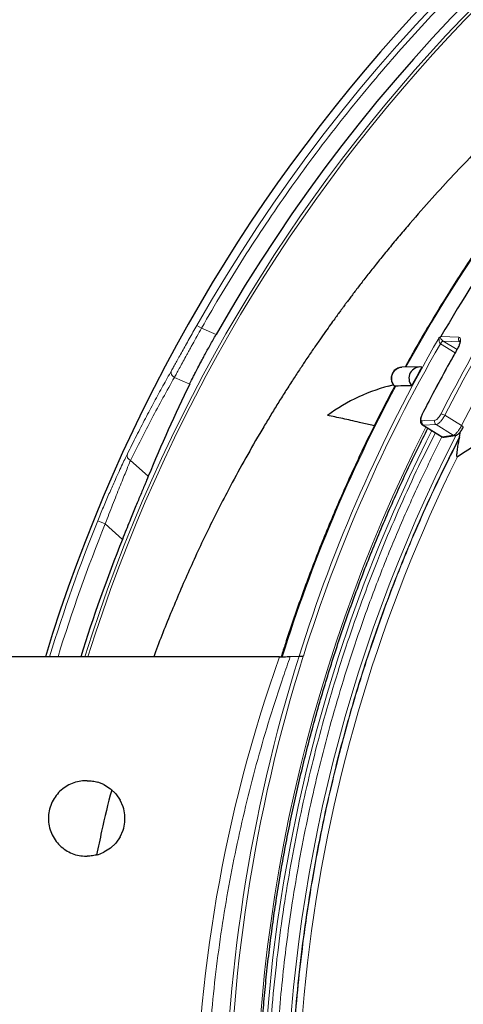
# Model space of a CAD drawing. Units: millimetres. Extents: x 21 to 201, y 9 to 287.
# Drawn here: x 125 to 131, y 103 to 116 of the extents above; entities that cross this region are included whole.
import ezdxf

# ---------------------------------------------------------------- set-up
doc = ezdxf.new("R2010")
doc.units = ezdxf.units.MM

msp = doc.modelspace()

# ---------------------------------------------------------------- linework, layer by layer
at = {"color": 8, "linetype": 'Continuous', "lineweight": 18}
for p, q in [((127.838606, 112.300045), (127.900696, 112.264755)), ((128.094823, 112.180194), (127.900696, 112.264755)), ((131.074373, 112.153874), (131.313075, 112.14262)), ((131.103081, 112.094276), (131.104384, 112.093453)), ((131.326655, 112.082972), (131.104384, 112.093453)), ((131.104384, 112.093453), (131.287752, 111.980791)), ((131.06959, 112.056337), (131.067024, 112.057983)), ((131.263331, 111.937302), (131.06959, 112.056337)), ((127.541414, 111.611582), (127.743962, 111.523353)), ((131.125597, 111.10952), (131.347779, 110.973011)), ((130.840062, 110.980207), (130.830877, 110.984184)), ((131.010984, 110.98611), (130.840062, 110.980207)), ((130.840062, 110.980207), (131.092954, 110.824829)), ((131.238686, 110.846209), (131.010984, 110.98611)), ((131.084421, 110.82697), (131.092954, 110.824829)), ((131.092954, 110.824829), (131.238686, 110.846209)), ((127.195067, 110.301348), (126.959188, 110.512593)), ((126.525382, 109.711255), (126.624698, 109.671086)), ((126.851965, 109.465229), (126.624698, 109.671086)), ((128.942537, 107.911171), (128.958857, 107.912143))]:
    msp.add_line(p, q, dxfattribs=at)
at = {"color": 7, "linetype": 'Continuous', "lineweight": 25}
for p, q in [((130.791829, 111.75128), (130.55701, 111.745287)), ((130.444697, 111.511889), (130.377102, 111.492723)), ((130.465072, 111.494731), (130.462263, 111.49433)), ((130.475948, 111.496887), (130.465072, 111.494731)), ((130.829974, 110.982547), (131.084098, 110.826412)), ((131.321276, 110.823776), (131.334643, 110.894625)), ((131.118803, 110.81951), (131.264525, 110.840895)), ((131.321276, 110.823776), (131.316835, 110.804051)), ((128.935037, 107.911147), (124.314863, 107.911147)), ((129.078247, 107.912897), (129.193306, 107.918354)), ((129.251793, 107.918791), (129.250314, 107.918801)), ((126.386292, 106.26829), (126.372006, 106.26829)), ((126.606905, 106.216988), (126.524555, 106.248793)), ((126.606905, 106.216988), (126.693841, 106.162515)), ((126.764415, 106.095434), (126.693841, 106.162515)), ((126.764415, 106.095434), (126.823703, 106.010512)), ((126.862216, 105.921574), (126.823703, 106.010512)), ((126.883826, 105.718692), (126.883826, 105.817888)), ((126.823703, 105.526068), (126.862216, 105.615006)), ((126.693841, 105.374065), (126.764415, 105.441146)), ((126.823703, 105.526068), (126.764415, 105.441146)), ((126.524555, 105.287787), (126.606905, 105.319592)), ((126.693841, 105.374065), (126.606905, 105.319592)), ((126.372006, 105.26829), (126.386292, 105.26829))]:
    msp.add_line(p, q, dxfattribs=at)
at = {"color": 8, "linetype": 'Continuous', "lineweight": 18, "flags": 128}
for points in [[(130.611519, 111.746678), (130.77679, 112.040538), (130.950054, 112.337011), (131.128088, 112.630266), (131.310842, 112.920214), (131.498261, 113.206769), (131.69029, 113.489848), (131.88687, 113.769366), (132.087945, 114.04524), (132.293454, 114.317387), (132.503337, 114.585729), (132.717531, 114.850184), (132.935972, 115.110675), (133.158597, 115.367124), (133.385338, 115.619455), (133.616129, 115.867594), (133.850902, 116.111466), (134.089585, 116.350999)], [(131.290523, 111.980603), (131.288044, 111.980312), (131.287189, 111.97961)], [(130.824698, 111.037506), (130.857743, 111.038653), (130.995634, 111.043438)], [(130.830985, 111.127541), (130.828518, 111.127273), (130.827679, 111.126601)], [(128.67538, 103.033477), (128.703703, 103.379487), (128.737707, 103.724918), (128.77738, 104.069663), (128.822711, 104.413618), (128.873685, 104.756676), (128.930288, 105.098734), (128.992501, 105.439687), (129.060306, 105.779429), (129.133683, 106.117859), (129.212607, 106.454871), (129.297057, 106.790364), (129.387005, 107.124234), (129.482425, 107.45638), (129.583286, 107.786699), (129.689559, 108.115092), (129.801211, 108.441457), (129.918207, 108.765695), (130.040512, 109.087707), (130.168088, 109.407394), (130.300897, 109.724659), (130.438898, 110.039405), (130.582049, 110.351534), (130.730305, 110.660953), (130.876638, 110.953876)], [(130.953808, 110.906463), (130.87886, 110.757992), (130.656318, 110.29817), (130.445163, 109.832305), (130.24554, 109.360718), (130.057586, 108.883732), (129.881429, 108.401673), (129.71719, 107.914872), (129.564982, 107.423663), (129.424909, 106.928382), (129.297067, 106.429369), (129.181543, 105.926966), (129.078418, 105.421516), (128.987761, 104.913367), (128.909635, 104.402867), (128.844093, 103.890366), (128.79118, 103.376214), (128.750932, 102.860764)]]:
    msp.add_lwpolyline(points, dxfattribs=at)
at = {"color": 7, "linetype": 'Continuous', "lineweight": 25}
for centre, radius, start, end in [((146.870696, 101.482576), 22, 57, 163.0098204), ((146.870696, 101.482576), 21.609545, 87.5011331, 150.3275228), ((146.870696, 101.482576), 22, 196.9901796, 57), ((148.714671, 101.90281), 20.40256, 145.071801, 149.8384316), ((130.801533, 111.599059), 0.150974, 82.2604569, 220.7770665), ((148.901657, 101.779166), 20.646299, 151.1269442, 151.9105793), ((130.986113, 109.187622), 2.385769, 103.140441, 126.4230637), ((146.870696, 101.482576), 21.551621, 158.2599042, 162.6452463), ((126.386292, 105.76829), 0.5, 5.6928957, 17.8525069), ((126.386292, 105.76829), 0.5, 342.147493, 354.3071043)]:
    msp.add_arc(centre, radius, start, end, dxfattribs=at)
at = {"color": 8, "linetype": 'Continuous', "lineweight": 18}
for centre, radius, start, end in [((146.870696, 101.482576), 21.891507, 87.4673088, 150.3869429), ((146.870696, 101.482576), 21.499828, 57, 162.6021061), ((146.870696, 101.482576), 21.461374, 57, 162.5699352), ((146.870696, 101.482576), 21.499828, 197.3978939, 57), ((146.870696, 101.482576), 21.461374, 197.4300648, 57), ((149.38058, 101.802369), 20.544066, 148.3151022, 152.9976166), ((149.39136, 101.801692), 20.50058, 148.3151022, 152.9976166), ((149.369275, 101.797702), 20.222775, 148.2710918, 153.0179294), ((149.135683, 101.661735), 20.89988, 149.9213609, 162.5808469), ((131.133484, 112.028014), 0.072904, 114.6472007, 155.7281928), ((131.134578, 112.030281), 0.070017, 115.5458074, 158.1516923), ((131.351309, 112.119955), 0.044447, 149.3406633, 236.3120549), ((149.155369, 101.657763), 20.865109, 150.1024761, 162.5380922), ((149.216125, 101.773911), 20.627742, 150.3431663, 153.0348146), ((127.566272, 111.675434), 0.06852, 157.5309889, 248.7291475), ((130.568766, 111.598828), 0.14693, 94.5892488, 225.1109409), ((148.948676, 101.644067), 20.936088, 151.925825, 162.5952409), ((130.864888, 111.017573), 0.044862, 153.6195456, 236.399258), ((131.035811, 111.023476), 0.044862, 153.5802751, 236.398255), ((131.042152, 110.977415), 0.156252, 57.7212856, 77.4623566), ((131.330069, 110.927834), 0.048525, 31.9031177, 68.5941111), ((149.569096, 101.482991), 20.550299, 152.8986144, 207.4836364), ((131.113241, 110.858027), 0.038906, 238.571872, 278.2389554), ((131.258973, 110.879407), 0.038906, 238.5715709, 278.2469587), ((126.983055, 110.576288), 0.06802, 160.5068395, 249.4592388), ((149.618161, 101.480212), 20.450554, 153.6488833, 191.8147803), ((146.870696, 101.482576), 21.946366, 157.9790897, 162.9670325), ((146.870696, 101.482576), 21.839234, 157.9790897, 162.8809061), ((149.720184, 101.482576), 21.512136, 162.5922613, 197.4077387), ((149.729069, 101.482576), 21.466356, 162.5526964, 197.4473036)]:
    msp.add_arc(centre, radius, start, end, dxfattribs=at)
at = {"color": 7, "linetype": 'Continuous', "lineweight": 25}
msp.add_ellipse((147.131177, 102.080567), major_axis=(8.615753, 19.779378), ratio=0.999542877, start_param=1.528379973, end_param=1.590482999, dxfattribs=at)
at = {"color": 8, "linetype": 'Continuous', "lineweight": 18}
msp.add_ellipse((149.439964, 101.482576), major_axis=(-21.616086, 0), ratio=0.939673657, start_param=5.961158032, end_param=6.605212573, dxfattribs=at)
for points, knots in [([(127.900696, 112.264755), (127.99092, 112.420893), (128.171277, 112.733011), (128.456314, 113.192374), (128.751716, 113.644829), (129.058537, 114.089778), (129.378386, 114.529977), (129.705899, 114.95784), (130.040331, 115.373174), (130.378809, 115.773423), (130.726797, 116.165379), (131.084297, 116.549042), (131.487469, 116.961398), (131.939184, 117.398672), (132.442578, 117.856427), (132.959921, 118.298145), (133.492036, 118.724473), (134.035826, 119.132978), (134.590385, 119.523216), (135.153917, 119.89421), (135.728836, 120.247664), (136.318245, 120.585356), (136.921469, 120.906483), (137.537876, 121.210102), (138.163425, 121.494063), (138.796857, 121.757834), (139.390874, 121.983628), (139.942774, 122.175994), (140.451595, 122.33946), (140.964235, 122.490377), (141.480693, 122.628743), (142.00762, 122.756167), (142.544552, 122.871941), (143.091014, 122.975268), (143.639704, 123.064576), (144.190621, 123.139863), (144.740297, 123.200749), (145.318297, 123.250054), (145.924184, 123.285338), (146.560846, 123.303401), (147.197987, 123.304166), (147.622527, 123.288959), (147.834913, 123.281351)], [0, 0, 0, 0, 0.022576975, 0.045130897, 0.067675624, 0.090225031, 0.112792986, 0.135795834, 0.157680131, 0.179550147, 0.201418544, 0.223297987, 0.245201122, 0.273616841, 0.301999106, 0.330375571, 0.358773911, 0.387353407, 0.415516615, 0.443660767, 0.47181287, 0.499999907, 0.528696892, 0.557359379, 0.586015853, 0.614694819, 0.643254187, 0.665566901, 0.687864444, 0.710160238, 0.732467708, 0.754800257, 0.778027957, 0.801230757, 0.824423748, 0.847622043, 0.870840742, 0.893658088, 0.920245175, 0.946816049, 0.973393425, 1, 1, 1, 1]), ([(127.502953, 111.701621), (127.512004, 111.717662), (127.530114, 111.74976), (127.563884, 111.810282), (127.601848, 111.878458), (127.644017, 111.954174), (127.689497, 112.035618), (127.73762, 112.12144), (127.787564, 112.210091), (127.821589, 112.270054), (127.838606, 112.300045)], [0, 0, 0, 0, 0.124615681, 0.249351794, 0.374465075, 0.49973384, 0.624857119, 0.750120807, 0.875019028, 1, 1, 1, 1]), ([(127.541414, 111.611582), (127.550935, 111.628791), (127.570091, 111.663414), (127.605904, 111.728807), (127.646662, 111.803412), (127.683527, 111.870903), (127.713728, 111.926045), (127.735951, 111.966543), (127.759746, 112.009843), (127.794193, 112.072425), (127.841142, 112.157556), (127.880381, 112.228188), (127.900696, 112.264755)], [0, 0, 0, 0, 0.122722546, 0.246907332, 0.372561316, 0.499691208, 0.5538939, 0.610483566, 0.669460595, 0.730825314, 0.860644605, 1, 1, 1, 1]), ([(131.067024, 112.057983), (131.065158, 112.059527), (131.062116, 112.062044), (131.057237, 112.069153), (131.052234, 112.081638), (131.049495, 112.102611), (131.050873, 112.120956), (131.052175, 112.132303), (131.052176, 112.135318), (131.051944, 112.136501), (131.051446, 112.136993), (131.050824, 112.136897), (131.050388, 112.136618), (131.050216, 112.136507)], [0, 0, 0, 0, 0.074747162, 0.121841642, 0.259371241, 0.484792391, 0.812295687, 0.902364695, 0.930898897, 0.954204927, 0.972954208, 0.989347359, 1, 1, 1, 1]), ([(131.059099, 112.143894), (131.059138, 112.143858), (131.060265, 112.142815), (131.064426, 112.137387), (131.071327, 112.126221), (131.082337, 112.112508), (131.091822, 112.10298), (131.098578, 112.097367), (131.101869, 112.095108), (131.103081, 112.094276)], [0, 0, 0, 0, 0.004238502, 0.12251535, 0.488521491, 0.728391606, 0.873147367, 0.953283484, 1, 1, 1, 1]), ([(131.313075, 112.14262), (131.319789, 112.140506), (131.333221, 112.136279), (131.337991, 112.108002), (131.330313, 112.067044), (131.312918, 112.022), (131.296896, 111.992383), (131.290523, 111.980603)], [0, 0, 0, 0, 0.214449524, 0.428998256, 0.64357486, 0.858236994, 1, 1, 1, 1]), ([(126.918934, 110.598986), (126.95866, 110.678726), (127.036775, 110.835519), (127.155514, 111.065066), (127.272592, 111.285475), (127.387765, 111.496856), (127.465048, 111.63424), (127.502953, 111.701621)], [0, 0, 0, 0, 0.214441301, 0.421660057, 0.621658193, 0.814437572, 1, 1, 1, 1]), ([(126.959188, 110.512593), (127.052283, 110.697751), (127.238321, 111.067766), (127.440438, 111.430408), (127.541414, 111.611582)], [0, 0, 0, 0, 0.500407375, 1, 1, 1, 1]), ([(130.830985, 111.127541), (130.827412, 111.120035), (130.819119, 111.102612), (130.811261, 111.076993), (130.808996, 111.054853), (130.81311, 111.039992), (130.820836, 111.038335), (130.824698, 111.037506)], [0, 0, 0, 0, 0.1592976, 0.369751856, 0.580040224, 0.790059228, 1, 1, 1, 1]), ([(130.995634, 111.043438), (130.998193, 111.043831), (131.005339, 111.044929), (131.020472, 111.054621), (131.039955, 111.074161), (131.059722, 111.100294), (131.070621, 111.120058), (131.076071, 111.129942)], [0, 0, 0, 0, 0.122235334, 0.341398406, 0.560736602, 0.780322423, 1, 1, 1, 1]), ([(131.125597, 111.10952), (131.117732, 111.095486), (131.102001, 111.067416), (131.073703, 111.030221), (131.045973, 111.002331), (131.024579, 110.988397), (131.014568, 110.986713), (131.010984, 110.98611)], [0, 0, 0, 0, 0.219456926, 0.43893935, 0.658326343, 0.877655121, 1, 1, 1, 1]), ([(131.238686, 110.846209), (131.24481, 110.848284), (131.257057, 110.852433), (131.28238, 110.875874), (131.309312, 110.909046), (131.331889, 110.943526), (131.343617, 110.965288), (131.347779, 110.973011)], [0, 0, 0, 0, 0.2197298007, 0.4394282289, 0.6592415019, 0.8790738918, 1, 1, 1, 1]), ([(131.001508, 110.877156), (130.947789, 110.772053), (130.807034, 110.496664), (130.595578, 110.042581), (130.365627, 109.516511), (130.15115, 108.983647), (129.952006, 108.44621), (129.768378, 107.904712), (129.600253, 107.359777), (129.447498, 106.81123), (129.310434, 106.261048), (129.188925, 105.709841), (129.082606, 105.156648), (128.988253, 104.58235), (128.907662, 103.987177), (128.842788, 103.371447), (128.79648, 102.758289), (128.768304, 102.149007), (128.757814, 101.544228), (128.764707, 100.94438), (128.787771, 100.36711), (128.82488, 99.812885), (128.87434, 99.279979), (128.936657, 98.754462), (129.011267, 98.236696), (129.098123, 97.724635), (129.200677, 97.199715), (129.320194, 96.662652), (129.458025, 96.114268), (129.612153, 95.56497), (129.783149, 95.014637), (129.97148, 94.463982), (130.176942, 93.91473), (130.383873, 93.406538), (130.588887, 92.938459), (130.78703, 92.513149), (130.9965, 92.089486), (131.217432, 91.667865), (131.449954, 91.248801), (131.692192, 90.83589), (131.957404, 90.407731), (132.247187, 89.965955), (132.563228, 89.512419), (132.892258, 89.067497), (133.234971, 88.630503), (133.591254, 88.202057), (133.960045, 87.78378), (134.362853, 87.35278), (134.801681, 86.912035), (135.27861, 86.464959), (135.770558, 86.034804), (136.276986, 85.622132), (136.797423, 85.22761), (137.30498, 84.870296), (137.797086, 84.547426), (138.27153, 84.256395), (138.753483, 83.98065), (139.242029, 83.720591), (139.736631, 83.476391), (140.237291, 83.248013), (140.742335, 83.036125), (141.251171, 82.840703), (141.763244, 82.66179), (142.278709, 82.499232), (142.795711, 82.35337), (143.313677, 82.224063), (143.833508, 82.110922), (144.373171, 82.010513), (144.932451, 81.924749), (145.511048, 81.855712), (146.087228, 81.806432), (146.659766, 81.776448), (147.228072, 81.765285), (147.791745, 81.77262), (148.334201, 81.797166), (148.855003, 81.836652), (149.355771, 81.889302), (149.849612, 81.955563), (150.336116, 82.035165), (150.817451, 82.126838), (151.13621, 82.199338), (151.29563, 82.235597)], [0, 0, 0, 0, 0.007965234, 0.020870364, 0.033731556, 0.046590517, 0.059458382, 0.072189248, 0.084912574, 0.097639145, 0.110274915, 0.12280276, 0.135328571, 0.147862639, 0.161613147, 0.175356673, 0.189106809, 0.202560832, 0.215964246, 0.229372271, 0.242494283, 0.254426629, 0.266360555, 0.278142285, 0.289687714, 0.301231333, 0.312781193, 0.3253791, 0.337971807, 0.350569763, 0.363540567, 0.376557264, 0.389578245, 0.402893896, 0.413425725, 0.423957761, 0.434496116, 0.445295457, 0.456094606, 0.46689409, 0.4777005, 0.490233218, 0.50275876, 0.515287414, 0.527923172, 0.54064892, 0.55337252, 0.566104757, 0.581114396, 0.596115951, 0.611127099, 0.626217095, 0.641298869, 0.656390382, 0.669325757, 0.682253206, 0.69518404, 0.708089171, 0.720950362, 0.733809324, 0.746677189, 0.759408054, 0.77213138, 0.784857951, 0.797493722, 0.810021566, 0.822547378, 0.835081445, 0.848831953, 0.862575479, 0.876325616, 0.889779638, 0.903183052, 0.916591077, 0.92971309, 0.941645436, 0.953579361, 0.965361269, 0.976906928, 0.988450488, 1, 1, 1, 1]), ([(151.273647, 82.341122), (151.100676, 82.301914), (150.75481, 82.223515), (150.23222, 82.12613), (149.702251, 82.042855), (149.16425, 81.975634), (148.618705, 81.924819), (148.067142, 81.891049), (147.54974, 81.875939), (147.067118, 81.875851), (146.623608, 81.887149), (146.176733, 81.910003), (145.72677, 81.94471), (145.274101, 81.991609), (144.82256, 82.050412), (144.348449, 82.124844), (143.852477, 82.21712), (143.335508, 82.32964), (142.820375, 82.45824), (142.306207, 82.603295), (141.793575, 82.76496), (141.284299, 82.942897), (140.749949, 83.148114), (140.192207, 83.383786), (139.613087, 83.653343), (139.041988, 83.944416), (138.47961, 84.256728), (137.926717, 84.590105), (137.410752, 84.926766), (136.930454, 85.263084), (136.484546, 85.595843), (136.04843, 85.942229), (135.622829, 86.301532), (135.208114, 86.673309), (134.804255, 87.057547), (134.412518, 87.45292), (134.033135, 87.858853), (133.666374, 88.274828), (133.31204, 88.700931), (132.971202, 89.135525), (132.643979, 89.578002), (132.329665, 90.029062), (132.0178, 90.504497), (131.710093, 91.004904), (131.408435, 91.530869), (131.124527, 92.062819), (130.858492, 92.599387), (130.610178, 93.139805), (130.379478, 93.683554), (130.172272, 94.214186), (129.986826, 94.730329), (129.820933, 95.23278), (129.669547, 95.734321), (129.532302, 96.234375), (129.408348, 96.734764), (129.293465, 97.253765), (129.189075, 97.791298), (129.096721, 98.347226), (129.018695, 98.911267), (128.955464, 99.483786), (128.90773, 100.064349), (128.875993, 100.651308), (128.861795, 101.201917), (128.861712, 101.715512), (128.872329, 102.187485), (128.893805, 102.66304), (128.926418, 103.141881), (128.970489, 103.623601), (129.025746, 104.10412), (129.095689, 104.608659), (129.1824, 105.136462), (129.288134, 105.686608), (129.408979, 106.234802), (129.545286, 106.781968), (129.697202, 107.327498), (129.864404, 107.869462), (130.057263, 108.438094), (130.278638, 109.03168), (130.532265, 109.647778), (130.800336, 110.246777), (130.99389, 110.634699), (131.088619, 110.824558)], [0, 0, 0, 0, 0.0125988507, 0.0251921579, 0.0377903723, 0.0507617051, 0.0637789997, 0.0768005828, 0.0901168444, 0.1006491571, 0.1111816783, 0.1217205217, 0.1325203561, 0.1433200012, 0.1541199834, 0.1649268943, 0.1774601852, 0.1899863023, 0.2025155352, 0.2151518739, 0.2278782054, 0.2406023918, 0.2533352177, 0.2683455436, 0.2833477883, 0.2983596311, 0.3134503181, 0.328532785, 0.3436249971, 0.3565609638, 0.3694890061, 0.3824204377, 0.395326162, 0.4081879426, 0.4210474969, 0.4339159578, 0.4466474054, 0.459371316, 0.4720984748, 0.4847348264, 0.4972632448, 0.5097896335, 0.5223242813, 0.536075418, 0.5498195766, 0.5635703488, 0.5770249873, 0.5904290172, 0.603837662, 0.6169602764, 0.6288931702, 0.6408276466, 0.6526099198, 0.6641558769, 0.6757000278, 0.6872504228, 0.6998489059, 0.7124421914, 0.725040731, 0.7380121289, 0.7510294235, 0.7640510065, 0.7773672682, 0.7878995809, 0.7984321021, 0.8089709455, 0.8197707799, 0.830570425, 0.8413704072, 0.852177318, 0.8647106089, 0.8772367261, 0.8897659589, 0.9024022977, 0.9151286292, 0.9278528156, 0.9405856415, 0.9555959674, 0.970598212, 0.9856100549, 1, 1, 1, 1]), ([(131.321276, 110.823776), (131.242489, 110.667928), (131.084988, 110.356372), (130.864091, 109.880655), (130.654666, 109.399243), (130.456994, 108.909501), (130.283921, 108.446244), (130.132987, 108.011095), (130.002421, 107.60758), (129.880236, 107.201129), (129.76643, 106.791741), (129.645486, 106.318729), (129.522447, 105.781153), (129.403342, 105.178135), (129.30229, 104.571377), (129.219124, 103.95965), (129.154063, 103.34376), (129.10744, 102.724511), (129.079474, 102.103973), (129.070491, 101.504125), (129.078248, 100.925802), (129.100697, 100.369696), (129.138121, 99.814597), (129.190438, 99.261418), (129.252628, 98.750542), (129.321056, 98.282088), (129.392636, 97.855145), (129.473162, 97.430038), (129.562635, 97.006764), (129.669274, 96.550124), (129.795731, 96.061302), (129.944953, 95.541736), (130.107761, 95.026898), (130.283383, 94.519018), (130.469638, 94.023304), (130.665626, 93.540014), (130.871843, 93.067478), (131.089135, 92.600422), (131.243871, 92.294438), (131.321276, 92.141375)], [0, 0, 0, 0, 0.027240855, 0.054457068, 0.081668959, 0.108896858, 0.136496819, 0.158401966, 0.180295318, 0.20218746, 0.224088983, 0.246010461, 0.277644277, 0.309247188, 0.340851032, 0.372487647, 0.404380349, 0.436241364, 0.468103321, 0.499998845, 0.52857698, 0.557126955, 0.585672235, 0.614236297, 0.642701338, 0.664961838, 0.687209922, 0.7094567, 0.731713286, 0.753990778, 0.781883918, 0.809750942, 0.837613669, 0.865493927, 0.893047994, 0.919787172, 0.946512726, 0.973243918, 1, 1, 1, 1]), ([(131.316835, 92.1611), (131.238364, 92.316693), (131.081495, 92.627739), (130.86149, 93.102642), (130.652916, 93.583206), (130.456055, 94.07205), (130.283702, 94.534423), (130.133402, 94.96871), (130.00339, 95.371406), (129.881724, 95.77702), (129.768403, 96.185553), (129.64798, 96.657551), (129.525476, 97.193949), (129.406891, 97.795616), (129.306282, 98.401001), (129.223482, 99.011322), (129.15871, 99.625778), (129.112294, 100.243573), (129.084452, 100.862647), (129.07551, 101.461077), (129.083232, 102.038033), (129.105581, 102.592827), (129.142839, 103.146621), (129.194923, 103.698508), (129.256839, 104.208201), (129.324965, 104.675584), (129.396232, 105.10156), (129.476406, 105.525714), (129.565488, 105.948045), (129.671666, 106.40369), (129.797579, 106.89147), (129.946165, 107.409957), (130.108283, 107.923745), (130.283166, 108.430618), (130.468647, 108.925387), (130.663831, 109.407794), (130.869211, 109.879498), (131.085625, 110.345756), (131.239741, 110.651239), (131.316835, 110.804051)], [0, 0, 0, 0, 0.027243913, 0.054463278, 0.081678338, 0.108909351, 0.136510948, 0.158416506, 0.180310318, 0.20220293, 0.224104887, 0.246026724, 0.277658984, 0.309260472, 0.340862898, 0.372497964, 0.404388014, 0.43624652, 0.46810597, 0.49999885, 0.5285746, 0.557122315, 0.58566536, 0.614227112, 0.642690254, 0.6649497, 0.687196785, 0.709442572, 0.73169813, 0.75397451, 0.781868115, 0.809735714, 0.837599037, 0.865479828, 0.893035718, 0.919777957, 0.946506624, 0.973240911, 1, 1, 1, 1]), ([(126.525382, 109.711255), (126.537685, 109.741515), (126.562423, 109.80236), (126.600178, 109.893134), (126.637723, 109.981935), (126.674765, 110.068041), (126.710923, 110.150721), (126.751755, 110.242579), (126.796296, 110.340803), (126.842132, 110.439517), (126.883986, 110.527663), (126.907271, 110.575183), (126.918934, 110.598986)], [0, 0, 0, 0, 0.081995042, 0.16487029, 0.249480231, 0.33186814, 0.414999969, 0.499539363, 0.623760481, 0.749489112, 0.874518257, 1, 1, 1, 1]), ([(126.624698, 109.671086), (126.641226, 109.714282), (126.674286, 109.800682), (126.723459, 109.926847), (126.771035, 110.047393), (126.816318, 110.160724), (126.858416, 110.265048), (126.896683, 110.359204), (126.931045, 110.44341), (126.949786, 110.489479), (126.959188, 110.512593)], [0, 0, 0, 0, 0.123780107, 0.247581083, 0.372642634, 0.497314879, 0.623004658, 0.748114038, 0.873623653, 1, 1, 1, 1]), ([(129.078247, 107.912897), (129.046527, 107.823092), (128.951332, 107.553584), (128.804501, 107.100276), (128.643647, 106.551235), (128.499393, 105.997182), (128.371644, 105.438702), (128.260692, 104.876641), (128.166225, 104.308789), (128.088717, 103.735504), (128.02848, 103.157206), (127.98596, 102.577337), (127.961292, 101.997836), (127.954441, 101.419164), (127.965197, 100.841774), (127.993511, 100.264977), (128.039361, 99.689402), (128.102771, 99.115499), (128.1836, 98.543704), (128.281706, 97.974617), (128.399415, 97.397017), (128.537843, 96.811565), (128.698487, 96.219213), (128.876618, 95.631801), (129.011049, 95.245404), (129.078247, 95.052255)], [0, 0, 0, 0, 0.021779642, 0.06536178, 0.108943879, 0.15259512, 0.196265998, 0.23993672, 0.283587747, 0.327887198, 0.372207454, 0.416527637, 0.460826989, 0.504826756, 0.548846975, 0.592867222, 0.636867026, 0.68086608, 0.724885437, 0.768904917, 0.812904138, 0.859665974, 0.906451755, 0.953237802, 1, 1, 1, 1])]:
    msp.add_open_spline(points, degree=3, knots=knots, dxfattribs=at)
at = {"color": 7, "linetype": 'Continuous', "lineweight": 25}
for points, knots in [([(145.04218, 121.643349), (144.999101, 121.638679), (144.852726, 121.622812), (144.603636, 121.590085), (144.294999, 121.545317), (143.987127, 121.494869), (143.68006, 121.439168), (143.373893, 121.378118), (143.068703, 121.311765), (142.764573, 121.240119), (142.461583, 121.1632), (142.159815, 121.08103), (141.859348, 120.993628), (141.560263, 120.90102), (141.26264, 120.803229), (140.966558, 120.700282), (140.672096, 120.592205), (140.379332, 120.479029), (140.088345, 120.360781), (139.799213, 120.237495), (139.512012, 120.109203), (139.226819, 119.975939), (138.94371, 119.837739), (138.662761, 119.694639), (138.384046, 119.546677), (138.107641, 119.393893), (137.833619, 119.236327), (137.562053, 119.074022), (137.293016, 118.907021), (137.026579, 118.735367), (136.762814, 118.559108), (136.501791, 118.378289), (136.24358, 118.192959), (135.98825, 118.003167), (135.735869, 117.808964), (135.486504, 117.610402), (135.240222, 117.407534), (134.99709, 117.200413), (134.757171, 116.989095), (134.520531, 116.773636), (134.287231, 116.554094), (134.057336, 116.330528), (133.830905, 116.102996), (133.608001, 115.87156), (133.388681, 115.636281), (133.173005, 115.397222), (132.961031, 115.154447), (132.752815, 114.908021), (132.548413, 114.65801), (132.347879, 114.40448), (132.151268, 114.147498), (131.958631, 113.887134), (131.77002, 113.623457), (131.585486, 113.356538), (131.405076, 113.086448), (131.22885, 112.813253), (131.056809, 112.537054), (130.889168, 112.257821), (130.73605, 111.994425), (130.640894, 111.822825), (130.598484, 111.746345)], [0, 0, 0, 0, 0.007284971, 0.024753042, 0.042221223, 0.059689528, 0.077157976, 0.094626582, 0.112095363, 0.129564332, 0.147033507, 0.1645029, 0.181972526, 0.199442399, 0.216912531, 0.234382935, 0.251853622, 0.269324604, 0.28679589, 0.304267492, 0.321739418, 0.339211676, 0.356684275, 0.374157222, 0.391630523, 0.409104184, 0.426578211, 0.444052607, 0.461527378, 0.479002526, 0.496478054, 0.513953963, 0.531430256, 0.548906933, 0.566383995, 0.583861441, 0.601339269, 0.61881748, 0.636296071, 0.65377504, 0.671254383, 0.688734098, 0.706214181, 0.723694628, 0.741175435, 0.758656597, 0.776138108, 0.793619963, 0.811102158, 0.828584684, 0.846067538, 0.863550711, 0.881034198, 0.898517992, 0.916002086, 0.933486472, 0.950971143, 0.968456093, 0.985941313, 1, 1, 1, 1]), ([(136.125106, 118.103794), (136.098483, 118.088829), (136.001328, 118.034216), (135.839327, 117.940279), (135.643717, 117.824574), (135.463499, 117.715337), (135.29971, 117.613965), (135.153373, 117.521643), (135.032118, 117.443845), (134.932299, 117.378936), (134.849081, 117.324252), (134.764527, 117.268137), (134.670621, 117.205153), (134.560931, 117.130658), (134.43489, 117.0438), (134.295855, 116.946384), (134.148094, 116.840967), (133.995694, 116.73018), (133.839819, 116.614658), (133.680573, 116.494274), (133.530112, 116.378189), (133.38882, 116.267129), (133.259783, 116.163986), (133.137227, 116.064384), (133.026618, 115.973102), (132.930633, 115.892811), (132.850965, 115.825386), (132.786389, 115.770216), (132.733837, 115.724981), (132.688096, 115.685357), (132.645616, 115.648344), (132.602839, 115.610867), (132.546061, 115.560833), (132.470902, 115.49402), (132.374988, 115.407719), (132.271059, 115.312896), (132.160152, 115.210202), (132.04333, 115.100346), (131.918706, 114.98116), (131.788623, 114.854492), (131.655349, 114.722268), (131.47207, 114.536896), (131.237443, 114.292333), (130.951483, 113.981472), (130.713266, 113.71072), (130.524549, 113.488747), (130.390146, 113.327051), (130.264057, 113.172002), (130.14885, 113.027406), (130.059515, 112.913132), (129.992986, 112.826876), (129.946489, 112.766078), (129.902647, 112.708283), (129.862822, 112.65538), (129.829087, 112.610258), (129.803187, 112.575423), (129.785523, 112.551571), (129.774084, 112.536086), (129.760687, 112.517921), (129.739475, 112.48908), (129.706399, 112.443872), (129.662479, 112.383414), (129.607423, 112.30692), (129.541003, 112.213554), (129.464382, 112.104351), (129.377884, 111.979084), (129.288051, 111.846597), (129.196078, 111.708407), (129.103727, 111.567031), (129.008506, 111.418295), (128.912892, 111.265786), (128.818641, 111.112232), (128.683878, 110.88793), (128.511851, 110.590961), (128.274828, 110.1598), (128.019302, 109.662265), (127.751288, 109.095911), (127.504878, 108.520275), (127.344539, 108.12491), (127.272001, 107.919677), (127.268986, 107.911147)], [0, 0, 0, 0, 0.00690345, 0.025193218, 0.042288137, 0.058178276, 0.072664221, 0.085620581, 0.097041612, 0.104954406, 0.112233152, 0.119244124, 0.127515134, 0.137294761, 0.148587083, 0.161350965, 0.174799953, 0.188648235, 0.202897002, 0.217547394, 0.232600509, 0.244711191, 0.257071643, 0.268916042, 0.27941962, 0.288579275, 0.296392683, 0.302314332, 0.307187124, 0.311550321, 0.315530283, 0.319479171, 0.323940173, 0.331998516, 0.341339821, 0.351966164, 0.362541608, 0.374144762, 0.386763246, 0.39995967, 0.413526193, 0.427463408, 0.456451642, 0.486928474, 0.518896955, 0.534486161, 0.549965535, 0.564383765, 0.577707386, 0.589935306, 0.595726944, 0.601235579, 0.606461176, 0.61138409, 0.615520418, 0.618614218, 0.62074788, 0.621922253, 0.622766573, 0.625609675, 0.629626377, 0.634817112, 0.641681843, 0.649895176, 0.659457572, 0.670369502, 0.682631439, 0.693881315, 0.706069254, 0.71894966, 0.731865676, 0.744781362, 0.757696589, 0.788136533, 0.818571567, 0.863474159, 0.908358323, 0.953220238, 0.998055778, 1, 1, 1, 1]), ([(127.743962, 111.523353), (127.755268, 111.546347), (127.772397, 111.581182), (127.801761, 111.639115), (127.833783, 111.701511), (127.870088, 111.770969), (127.909748, 111.845485), (127.942391, 111.906103), (127.977419, 111.970364), (128.015122, 112.038666), (128.054319, 112.10884), (128.081322, 112.15641), (128.094823, 112.180194)], [0, 0, 0, 0, 0.158016897, 0.239394518, 0.320772241, 0.478787093, 0.560150751, 0.641514657, 0.72955564, 0.817597042, 0.908798269, 1, 1, 1, 1]), ([(131.050216, 112.136507), (131.050319, 112.13663), (131.051007, 112.137451), (131.052916, 112.139586), (131.05603, 112.142382), (131.05802, 112.143362), (131.059099, 112.143894)], [0, 0, 0, 0, 0.0304572736, 0.2046562671, 0.5689627427, 1, 1, 1, 1]), ([(131.059099, 112.143894), (131.059195, 112.143933), (131.060707, 112.14455), (131.063222, 112.145647), (131.06645, 112.147291), (131.068768, 112.148662), (131.070599, 112.14992), (131.071981, 112.151032), (131.073109, 112.152159), (131.073841, 112.153023), (131.07423, 112.153645), (131.074373, 112.153874)], [0, 0, 0, 0, 0.021374455, 0.335807643, 0.548743286, 0.69378754, 0.793477948, 0.89072042, 0.93276193, 0.975250299, 1, 1, 1, 1]), ([(131.326734, 112.089917), (131.326684, 112.09007), (131.326502, 112.090628), (131.327121, 112.086447), (131.326381, 112.077663), (131.323718, 112.063931), (131.318502, 112.046467), (131.310358, 112.025435), (131.299947, 112.00277), (131.291292, 111.987149), (131.287114, 111.979608)], [0, 0, 0, 0, 0.043084401, 0.156937758, 0.280993244, 0.410792533, 0.552296107, 0.702109096, 0.856211101, 1, 1, 1, 1]), ([(131.28719, 111.979613), (131.259, 111.929817), (131.177296, 111.785496), (131.04546, 111.544502), (130.921214, 111.30948), (130.849655, 111.169568), (130.827669, 111.126582)], [0, 0, 0, 0, 0.177355313, 0.514022387, 0.850692529, 1, 1, 1, 1]), ([(130.555724, 111.744566), (130.551019, 111.744535), (130.536998, 111.744441), (130.514259, 111.738476), (130.488787, 111.72736), (130.466047, 111.711446), (130.446745, 111.691672), (130.431494, 111.668605), (130.42081, 111.643009), (130.415105, 111.615691), (130.414695, 111.587569), (130.419689, 111.559606), (130.4302, 111.53305), (130.444104, 111.510373), (130.456229, 111.498642), (130.461472, 111.493569)], [0, 0, 0, 0, 0.041133029, 0.122583504, 0.20343065, 0.283831251, 0.363994893, 0.444165648, 0.524599124, 0.605532169, 0.687145198, 0.769522588, 0.852619271, 0.936264009, 1, 1, 1, 1]), ([(130.461631, 111.494049), (130.445251, 111.463715), (130.377156, 111.33762), (130.261854, 111.113054), (130.115844, 110.820407), (129.974671, 110.525074), (129.837969, 110.227378), (129.705882, 109.927332), (129.578419, 109.625033), (129.455616, 109.320561), (129.337524, 109.013989), (129.224097, 108.705427), (129.115662, 108.394853), (129.027105, 108.130437), (128.976601, 107.968896), (128.958857, 107.912143)], [0, 0, 0, 0, 0.026710055, 0.111033501, 0.195358105, 0.279683829, 0.364010636, 0.448338489, 0.532667349, 0.616997181, 0.701327945, 0.785659606, 0.869992125, 0.954325466, 1, 1, 1, 1]), ([(130.687207, 111.500455), (130.661407, 111.499989), (130.590943, 111.498715), (130.520561, 111.497597), (130.475948, 111.496887)], [0, 0, 0, 0, 0.366134359, 1, 1, 1, 1]), ([(130.19086, 110.969029), (130.180135, 110.971551), (130.111474, 110.987697), (129.969266, 111.020966), (129.767967, 111.067222), (129.635718, 111.093967), (129.56958, 111.107342)], [0, 0, 0, 0, 0.045367536, 0.290441243, 0.645143801, 1, 1, 1, 1]), ([(130.827736, 111.126582), (130.827477, 111.126116), (130.822902, 111.11789), (130.815966, 111.101382), (130.807631, 111.077854), (130.802489, 111.054259), (130.801437, 111.033411), (130.804765, 111.014924), (130.811499, 111.000182), (130.820225, 110.988893), (130.827556, 110.984659), (130.830158, 110.983156)], [0, 0, 0, 0, 0.008678699, 0.153298826, 0.29944893, 0.452028672, 0.620849582, 0.736425178, 0.840833764, 0.943502554, 1, 1, 1, 1]), ([(132.241277, 111.137378), (132.114696, 111.064427), (131.887762, 110.933641), (131.572662, 110.739692), (131.385968, 110.618314), (131.292608, 110.557616)], [0, 0, 0, 0, 0.386725077, 0.693319953, 1, 1, 1, 1]), ([(138.417879, 84.043296), (138.392801, 84.057537), (138.277238, 84.123163), (138.073619, 84.244944), (137.807184, 84.408722), (137.543517, 84.577525), (137.282456, 84.750843), (137.024134, 84.928754), (136.768605, 85.111174), (136.515944, 85.298064), (136.266217, 85.48937), (136.019495, 85.68504), (135.775843, 85.885022), (135.535328, 86.089259), (135.298016, 86.297697), (135.063972, 86.510279), (134.833259, 86.726946), (134.605941, 86.94764), (134.382079, 87.1723), (134.161734, 87.400865), (133.944968, 87.633273), (133.731838, 87.869459), (133.522403, 88.109361), (133.31672, 88.352911), (133.114845, 88.600045), (132.916834, 88.850693), (132.72274, 89.104789), (132.532616, 89.362262), (132.346515, 89.623043), (132.164486, 89.887059), (131.98658, 90.15424), (131.812845, 90.424512), (131.643328, 90.697801), (131.478076, 90.974033), (131.317134, 91.253133), (131.160546, 91.535024), (131.008354, 91.819629), (130.8606, 92.106872), (130.717325, 92.396672), (130.578567, 92.688952), (130.444364, 92.983631), (130.314753, 93.28063), (130.189769, 93.579866), (130.069447, 93.881259), (129.953819, 94.184726), (129.842916, 94.490184), (129.73677, 94.797551), (129.635408, 95.106742), (129.538859, 95.417672), (129.447149, 95.730257), (129.360303, 96.044412), (129.278345, 96.360051), (129.201297, 96.677088), (129.129179, 96.995435), (129.062013, 97.315008), (128.999815, 97.635717), (128.942603, 97.957476), (128.890394, 98.280197), (128.843199, 98.603792), (128.801034, 98.928173), (128.763909, 99.25325), (128.731834, 99.578936), (128.704819, 99.905141), (128.68287, 100.231776), (128.665993, 100.558753), (128.654194, 100.885982), (128.647474, 101.213373), (128.645837, 101.540838), (128.649283, 101.868287), (128.65781, 102.195631), (128.671417, 102.52278), (128.690099, 102.849645), (128.713851, 103.176137), (128.742668, 103.502167), (128.776541, 103.827646), (128.81546, 104.152485), (128.859416, 104.476595), (128.908397, 104.799888), (128.962388, 105.122276), (129.021375, 105.443671), (129.085343, 105.763985), (129.154273, 106.08313), (129.228146, 106.401021), (129.306944, 106.717568), (129.390644, 107.032688), (129.479223, 107.346293), (129.572657, 107.658298), (129.670921, 107.968617), (129.773987, 108.277167), (129.881829, 108.583862), (129.994415, 108.88862), (130.111717, 109.191357), (130.233699, 109.491991), (130.360338, 109.790435), (130.491563, 110.086628), (130.627472, 110.380414), (130.763949, 110.664529), (130.857403, 110.849392), (130.902264, 110.938132)], [0, 0, 0, 0, 0.0029115488, 0.0134167746, 0.0239219648, 0.0344271192, 0.0449322375, 0.0554373194, 0.065942365, 0.0764473741, 0.0869523467, 0.0974572829, 0.1079621829, 0.1184670466, 0.1289718744, 0.1394766665, 0.1499814231, 0.1604861447, 0.1709908315, 0.1814954841, 0.1920001027, 0.202504688, 0.2130092403, 0.2235137604, 0.2340182486, 0.2445227056, 0.255027132, 0.2655315285, 0.2760358956, 0.286540234, 0.2970445445, 0.3075488277, 0.3180530842, 0.3285573149, 0.3390615204, 0.3495657015, 0.3600698589, 0.3705739933, 0.3810781055, 0.3915821962, 0.4020862661, 0.4125903161, 0.4230943467, 0.4335983589, 0.4441023533, 0.4546063307, 0.4651102917, 0.4756142372, 0.4861181678, 0.4966220843, 0.5071259874, 0.5176298778, 0.5281337562, 0.5386376234, 0.54914148, 0.5596453267, 0.5701491642, 0.5806529932, 0.5911568144, 0.6016606285, 0.6121644361, 0.622668238, 0.6331720347, 0.643675827, 0.6541796155, 0.6646834009, 0.6751871839, 0.6856909651, 0.6961947452, 0.7066985247, 0.7172023042, 0.7277060843, 0.7382098657, 0.7487136492, 0.7592174353, 0.7697212248, 0.7802250182, 0.7907288164, 0.80123262, 0.8117364296, 0.822240246, 0.8327440698, 0.8432479018, 0.8537517427, 0.8642555932, 0.874759454, 0.8852633258, 0.8957672094, 0.9062711055, 0.9167750149, 0.9272789382, 0.9377828763, 0.9482868299, 0.9587907997, 0.9692947866, 0.9797987913, 0.9903028145, 1, 1, 1, 1]), ([(131.264566, 110.840972), (131.268814, 110.841883), (131.277864, 110.843823), (131.290412, 110.850415), (131.304364, 110.860585), (131.319418, 110.875464), (131.33526, 110.894775), (131.350093, 110.916233), (131.362261, 110.936128), (131.368626, 110.948679), (131.3711, 110.953557)], [0, 0, 0, 0, 0.087062101, 0.185481275, 0.309662997, 0.467703982, 0.621497319, 0.767798233, 0.90975255, 1, 1, 1, 1]), ([(131.084381, 110.826895), (131.087278, 110.825103), (131.094595, 110.820578), (131.106962, 110.818372), (131.115187, 110.819399), (131.118602, 110.819825)], [0, 0, 0, 0, 0.277208602, 0.699923209, 1, 1, 1, 1]), ([(131.316835, 110.804051), (131.311781, 110.780783), (131.301676, 110.734263), (131.291494, 110.675027), (131.285577, 110.630818), (131.28292, 110.601615), (131.282209, 110.580888), (131.283311, 110.566881), (131.285227, 110.559882), (131.287692, 110.55667), (131.290266, 110.556297), (131.29199, 110.557268), (131.292608, 110.557616)], [0, 0, 0, 0, 0.257212269, 0.514247237, 0.656680158, 0.753333212, 0.848880693, 0.902270677, 0.936862263, 0.961418462, 0.986153181, 1, 1, 1, 1]), ([(127.195067, 110.301348), (127.18791, 110.284043), (127.173598, 110.249433), (127.147958, 110.187877), (127.119335, 110.119227), (127.088526, 110.045252), (127.056421, 109.967913), (127.023063, 109.887201), (126.987601, 109.80091), (126.94713, 109.701755), (126.901698, 109.589588), (126.868663, 109.506983), (126.851965, 109.465229)], [0, 0, 0, 0, 0.096386177, 0.192770053, 0.292308885, 0.391839871, 0.48249429, 0.57313891, 0.667198615, 0.761240477, 0.879313043, 1, 1, 1, 1]), ([(128.935037, 107.911147), (128.952991, 107.911179), (128.988914, 107.911244), (129.036171, 107.911751), (129.065177, 107.912354), (129.075274, 107.912773), (129.078247, 107.912897)], [0, 0, 0, 0, 0.295722911, 0.591684788, 0.87973716, 1, 1, 1, 1]), ([(129.193306, 107.918354), (129.195446, 107.918432), (129.199723, 107.918587), (129.211035, 107.918754), (129.224631, 107.918851), (129.238393, 107.918865), (129.246763, 107.91882), (129.250314, 107.918801)], [0, 0, 0, 0, 0.20449405, 0.408795258, 0.618313025, 0.838092753, 1, 1, 1, 1]), ([(126.372006, 106.26829), (126.340704, 106.266572), (126.277584, 106.263108), (126.185492, 106.235368), (126.09902, 106.190981), (126.021703, 106.12969), (125.957407, 106.053562), (125.90884, 105.965583), (125.878875, 105.869089), (125.868528, 105.76829), (125.878875, 105.667491), (125.90884, 105.570997), (125.957407, 105.483018), (126.021703, 105.40689), (126.09902, 105.345599), (126.185492, 105.301212), (126.277584, 105.273472), (126.340704, 105.270008), (126.372006, 105.26829)], [0, 0, 0, 0, 0.059796404, 0.120580841, 0.182308157, 0.244819535, 0.30801343, 0.371709872, 0.435768066, 0.5, 0.564231934, 0.628290128, 0.69198657, 0.755180465, 0.817691843, 0.879419159, 0.940203596, 1, 1, 1, 1]), ([(126.711057, 106.146151), (126.71084, 106.145375), (126.660361, 105.965114), (126.592206, 105.677915), (126.531731, 105.390052), (126.509574, 105.284586)], [0, 0, 0, 0, 0.002731193, 0.634624659, 1, 1, 1, 1])]:
    msp.add_open_spline(points, degree=3, knots=knots, dxfattribs=at)
for points in [[(126.386292, 106.26829), (126.409679, 106.267478), (126.456454, 106.265853), (126.501855, 106.25448), (126.524555, 106.248793)], [(126.524555, 105.287787), (126.501855, 105.2821), (126.456454, 105.270727), (126.409679, 105.269102), (126.386292, 105.26829)]]:
    msp.add_open_spline(points, degree=3, dxfattribs=at)

doc.saveas('drawing.dxf')
